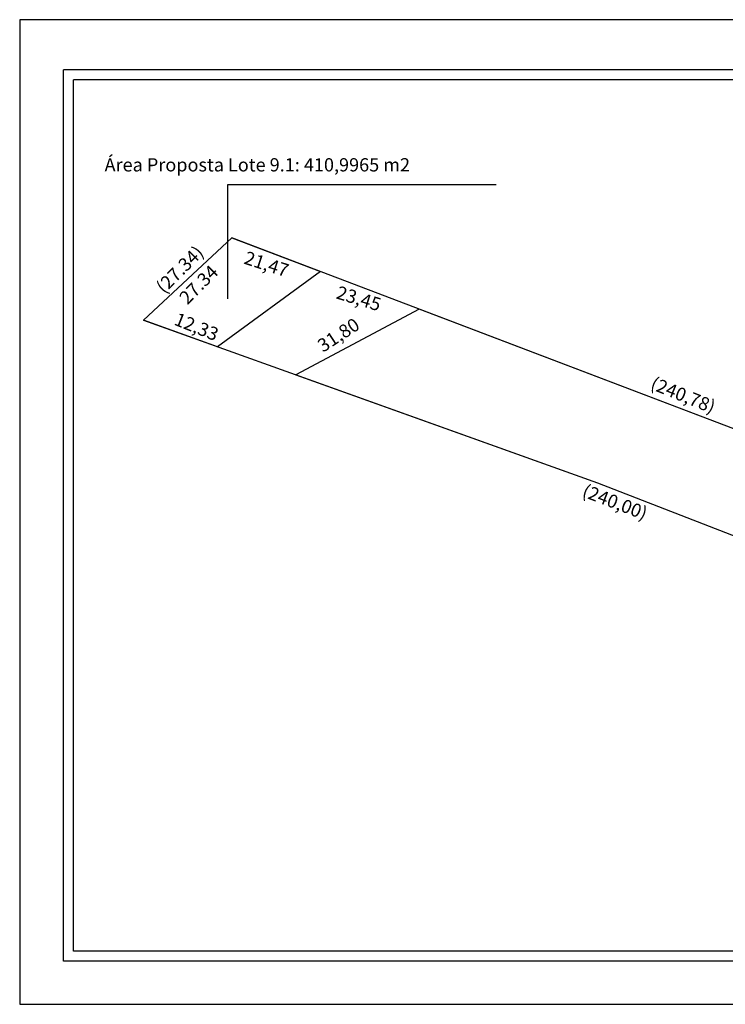
# Model space of a CAD drawing. Extents: x 177497 to 177812, y 1669796 to 1670019.
# Drawn here: x 177497 to 177657, y 1669796 to 1670019 of the extents above; entities that cross this region are included whole.
import ezdxf

# ---------------------------------------------------------------- set-up
doc = ezdxf.new("R2010")
doc.units = 0
doc.header["$MEASUREMENT"] = 0
for name, color, linetype in [('T-DIM', 1, 'Continuous'), ('T-DIVIS-EXIS', 7, 'Continuous'), ('T-TEXTG', 1, 'Continuous')]:
    doc.layers.add(name, color=color, linetype=linetype)

# ---------------------------------------------------------------- blocks, each defined once
blk = doc.blocks.new('a3')
at = {"layer": 'DEFPOINTS'}
blk.add_lwpolyline([(0, 0), (297, 0), (297, 420), (0, 420)], close=True, dxfattribs=at)

msp = doc.modelspace()

# ---------------------------------------------------------------- linework, layer by layer
at = {"color": 7}
for p, q in [((177807.94, 1670007.53), (177507.36, 1670007.53)), ((177507.36, 1669805.92), (177507.36, 1670007.53)), ((177807.94, 1669805.92), (177507.36, 1669805.92))]:
    msp.add_line(p, q, dxfattribs=at)
at = {"layer": 'T-DIM', "color": 1}
for p, q in [((177805.69, 1670005.28), (177509.61, 1670005.28)), ((177509.61, 1669808.17), (177509.61, 1670005.28)), ((177805.69, 1669808.17), (177509.61, 1669808.17))]:
    msp.add_line(p, q, dxfattribs=at)
at = {"layer": 'T-DIVIS-EXIS'}
for p, q in [((177525.48, 1669950.88), (177545.45, 1669969.56)), ((177545.45, 1669969.56), (177565.52, 1669961.92)), ((177770.47, 1669883.89), (177545.45, 1669969.56)), ((177565.52, 1669961.92), (177542.16, 1669944.9)), ((177587.81, 1669953.44), (177559.94, 1669938.53)), ((177770.47, 1669883.89), (177587.81, 1669953.44)), ((177542.15, 1669944.9), (177525.48, 1669950.88)), ((177525.48, 1669950.88), (177628.18, 1669914.09)), ((177559.94, 1669938.53), (177628.18, 1669914.09)), ((177628.18, 1669914.09), (177698.59, 1669886.82)), ((177628.18, 1669914.09), (177698.59, 1669886.82))]:
    msp.add_line(p, q, dxfattribs=at)
at = {"layer": 'T-TEXTG'}
for p, q in [((177605.2, 1669981.5), (177544.48, 1669981.5)), ((177544.48, 1669981.5), (177544.48, 1669955.73))]:
    msp.add_line(p, q, dxfattribs=at)

# ---------------------------------------------------------------- block references
at = {"xscale": 0.75, "yscale": 0.75, "zscale": 0.75, "rotation": 90}
msp.add_blockref('a3', (177812.44, 1669796.14), dxfattribs=at)

# ---------------------------------------------------------------- texts
at = {"layer": 'T-TEXTG', "insert": (177516.64, 1669987.56), "char_height": 3, "width": 148.7791, "attachment_point": 1}
msp.add_mtext('Área Proposta Lote 9.1: 410,9965 m2', dxfattribs=at)
at = {"layer": 'T-TEXTG', "char_height": 3, "attachment_point": 5}
for s, insert, rotation in [('(27.34)', (177533.93, 1669962.11), 45), ('27.34', (177538.21, 1669958.69), 45), ('31,80', (177569.76, 1669947.25), 33)]:
    msp.add_mtext(s, dxfattribs=dict(at, insert=insert, rotation=rotation))
at = {"layer": 'T-TEXTG', "char_height": 3, "attachment_point": 1}
for s, insert, width, rotation in [('21,47', (177548.88, 1669966.61), 17.3608, 342), ('23,45', (177569.7, 1669958.75), 11.5323, 343), ('12,33', (177533.27, 1669952.74), 8.5592, 338), ('(240,78)', (177641.01, 1669938.22), 43.7534, 338), ('(240,00)', (177625.52, 1669913.91), 25.1355, 339)]:
    msp.add_mtext(s, dxfattribs=dict(at, insert=insert, width=width, rotation=rotation))

doc.saveas('drawing.dxf')
